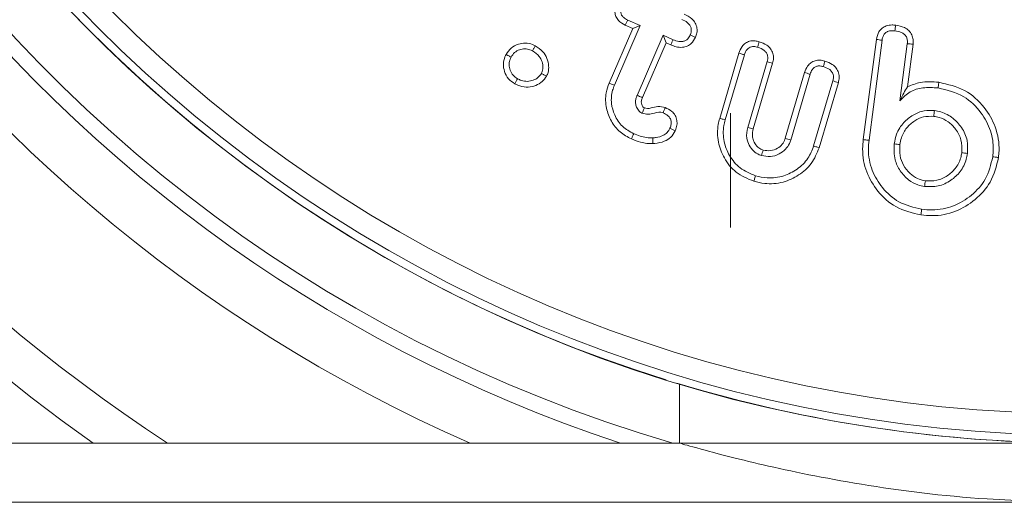
# Model space of a CAD drawing. Units: millimetres. Extents: x -7990 to -565, y 32 to 5282.
# Drawn here: x -5670 to -5652, y 2916 to 2925 of the extents above; entities that cross this region are included whole.
import ezdxf

# ---------------------------------------------------------------- set-up
doc = ezdxf.new("R2010")
doc.units = ezdxf.units.MM
doc.layers.get('0').update_dxf_attribs({"lineweight": 15})

msp = doc.modelspace()

# ---------------------------------------------------------------- linework, layer by layer
at = {"color": 7, "linetype": 'Continuous', "lineweight": 15}
for p, q in [((-5658.807, 2924.061), (-5658.326, 2925.174)), ((-5658.467, 2925.118), (-5658.605, 2925.178)), ((-5658.326, 2925.174), (-5658.56, 2925.275)), ((-5658.467, 2925.118), (-5658.326, 2925.174)), ((-5658.906, 2924.102), (-5658.467, 2925.118)), ((-5657.902, 2924.991), (-5658.387, 2923.872)), ((-5657.847, 2924.85), (-5657.902, 2924.991)), ((-5657.715, 2924.909), (-5657.902, 2924.991)), ((-5657.847, 2924.85), (-5658.287, 2923.831)), ((-5657.757, 2924.811), (-5657.847, 2924.85)), ((-5654.172, 2923.049), (-5653.929, 2924.913)), ((-5654.066, 2923.036), (-5653.823, 2924.898)), ((-5653.353, 2924.834), (-5653.491, 2923.773)), ((-5653.246, 2924.823), (-5653.349, 2924.029)), ((-5656.847, 2923.444), (-5656.49, 2924.659)), ((-5656.744, 2923.415), (-5656.388, 2924.627)), ((-5655.964, 2924.5), (-5656.324, 2923.275)), ((-5655.861, 2924.472), (-5656.221, 2923.247)), ((-5655.626, 2923.073), (-5655.266, 2924.297)), ((-5655.524, 2923.04), (-5655.164, 2924.265)), ((-5654.741, 2924.142), (-5655.097, 2922.93)), ((-5654.637, 2924.113), (-5654.995, 2922.898)), ((-5656.644, 2923.539), (-5656.644, 2921.411)), ((-5642.594, 2917.399), (-5657.594, 2917.399)), ((-5657.594, 2917.399), (-5650.094, 2917.399)), ((-5674.963, 2916.298), (-5650.094, 2916.298))]:
    msp.add_line(p, q, dxfattribs=at)
for radius in [26.1, 25.953, 25.553]:
    msp.add_circle((-5650.094, 2943.499), radius, dxfattribs=at)
for radius, start, end in [(42.225, 0, 218.1792), (42.185, 0, 218.2216), (41.966, 0, 218.4575), (31.949, 0, 234.7786), (31.168, 303.1345, 180), (28.481, 293.5926, 180), (27.481, 288.2406, 180), (27.191, 0, 253.7111), (26.1, 287.2736, 252.7264), (31.168, 180, 236.8655), (28.481, 180, 246.4074), (27.481, 180, 251.7594), (26.1, 253.1856, 286.8144)]:
    msp.add_arc((-5650.094, 2943.499), radius, start, end, dxfattribs=at)
for points, knots in [([(-5658.605, 2925.178), (-5658.651, 2925.203), (-5658.724, 2925.243), (-5658.784, 2925.338), (-5658.803, 2925.423), (-5658.796, 2925.51), (-5658.775, 2925.564), (-5658.765, 2925.589)], [0, 0, 0, 0, 0.314487, 0.485854, 0.657034, 0.833975, 1, 1, 1, 1]), ([(-5658.56, 2925.275), (-5658.589, 2925.29), (-5658.633, 2925.313), (-5658.677, 2925.365), (-5658.694, 2925.42), (-5658.691, 2925.483), (-5658.675, 2925.524), (-5658.667, 2925.547)], [0, 0, 0, 0, 0.284056, 0.441773, 0.600714, 0.785719, 1, 1, 1, 1]), ([(-5657.507, 2925.383), (-5657.457, 2925.358), (-5657.376, 2925.317), (-5657.298, 2925.22), (-5657.266, 2925.128), (-5657.268, 2925.035), (-5657.288, 2924.98), (-5657.298, 2924.953)], [0, 0, 0, 0, 0.312394, 0.494258, 0.67772, 0.840227, 1, 1, 1, 1]), ([(-5658.605, 2925.178), (-5658.597, 2925.194), (-5658.582, 2925.227), (-5658.568, 2925.259), (-5658.56, 2925.275)], [0, 0, 0, 0, 0.500119, 1, 1, 1, 1]), ([(-5657.551, 2925.286), (-5657.516, 2925.269), (-5657.461, 2925.242), (-5657.405, 2925.184), (-5657.378, 2925.131), (-5657.373, 2925.075), (-5657.383, 2925.03), (-5657.393, 2925.004), (-5657.396, 2924.996)], [0, 0, 0, 0, 0.313251, 0.490346, 0.6344948, 0.7788676, 0.9279502, 1, 1, 1, 1]), ([(-5653.929, 2924.913), (-5653.918, 2924.963), (-5653.9, 2925.042), (-5653.826, 2925.125), (-5653.741, 2925.172), (-5653.651, 2925.187), (-5653.591, 2925.181), (-5653.569, 2925.179)], [0, 0, 0, 0, 0.298367, 0.471138, 0.6437, 0.866177, 1, 1, 1, 1]), ([(-5653.569, 2925.179), (-5653.571, 2925.161), (-5653.576, 2925.126), (-5653.58, 2925.09), (-5653.583, 2925.073)], [0, 0, 0, 0, 0.5000277, 1, 1, 1, 1]), ([(-5653.569, 2925.179), (-5653.513, 2925.168), (-5653.425, 2925.151), (-5653.322, 2925.082), (-5653.266, 2925.003), (-5653.24, 2924.912), (-5653.244, 2924.853), (-5653.246, 2924.823)], [0, 0, 0, 0, 0.310306, 0.489992, 0.670783, 0.835964, 1, 1, 1, 1]), ([(-5657.396, 2924.996), (-5657.409, 2924.972), (-5657.43, 2924.93), (-5657.482, 2924.89), (-5657.542, 2924.871), (-5657.623, 2924.874), (-5657.68, 2924.896), (-5657.715, 2924.909)], [0, 0, 0, 0, 0.21642, 0.364898, 0.513702, 0.707148, 1, 1, 1, 1]), ([(-5657.298, 2924.953), (-5657.314, 2924.96), (-5657.347, 2924.975), (-5657.38, 2924.989), (-5657.396, 2924.996)], [0, 0, 0, 0, 0.5000353, 1, 1, 1, 1]), ([(-5653.823, 2924.898), (-5653.817, 2924.93), (-5653.807, 2924.979), (-5653.765, 2925.034), (-5653.715, 2925.066), (-5653.651, 2925.079), (-5653.605, 2925.075), (-5653.583, 2925.073)], [0, 0, 0, 0, 0.283088, 0.438547, 0.594064, 0.800408, 1, 1, 1, 1]), ([(-5653.583, 2925.073), (-5653.542, 2925.065), (-5653.481, 2925.054), (-5653.408, 2925.012), (-5653.368, 2924.964), (-5653.348, 2924.902), (-5653.351, 2924.859), (-5653.353, 2924.834)], [0, 0, 0, 0, 0.324516, 0.492324, 0.661335, 0.808098, 1, 1, 1, 1]), ([(-5660.827, 2924.635), (-5660.798, 2924.677), (-5660.741, 2924.762), (-5660.607, 2924.831), (-5660.466, 2924.852), (-5660.357, 2924.831), (-5660.3, 2924.803), (-5660.283, 2924.795)], [0, 0, 0, 0, 0.237309, 0.48451, 0.694078, 0.912611, 1, 1, 1, 1]), ([(-5660.283, 2924.795), (-5660.292, 2924.779), (-5660.309, 2924.747), (-5660.326, 2924.716), (-5660.334, 2924.7)], [0, 0, 0, 0, 0.500087, 1, 1, 1, 1]), ([(-5660.283, 2924.795), (-5660.232, 2924.761), (-5660.14, 2924.701), (-5660.058, 2924.562), (-5660.028, 2924.428), (-5660.036, 2924.311), (-5660.062, 2924.251), (-5660.073, 2924.228)], [0, 0, 0, 0, 0.270312, 0.488317, 0.706115, 0.88453, 1, 1, 1, 1]), ([(-5657.298, 2924.953), (-5657.321, 2924.912), (-5657.358, 2924.844), (-5657.45, 2924.785), (-5657.549, 2924.76), (-5657.656, 2924.771), (-5657.725, 2924.798), (-5657.757, 2924.811)], [0, 0, 0, 0, 0.254329, 0.422735, 0.590686, 0.811114, 1, 1, 1, 1]), ([(-5657.757, 2924.811), (-5657.75, 2924.827), (-5657.736, 2924.86), (-5657.722, 2924.893), (-5657.715, 2924.909)], [0, 0, 0, 0, 0.500035, 1, 1, 1, 1]), ([(-5656.49, 2924.659), (-5656.473, 2924.702), (-5656.447, 2924.772), (-5656.372, 2924.846), (-5656.287, 2924.886), (-5656.195, 2924.892), (-5656.136, 2924.877), (-5656.11, 2924.871)], [0, 0, 0, 0, 0.276627, 0.452945, 0.629502, 0.838694, 1, 1, 1, 1]), ([(-5656.388, 2924.627), (-5656.374, 2924.664), (-5656.355, 2924.716), (-5656.3, 2924.762), (-5656.245, 2924.783), (-5656.189, 2924.781), (-5656.152, 2924.771), (-5656.141, 2924.768)], [0, 0, 0, 0, 0.353365, 0.501824, 0.650071, 0.886301, 1, 1, 1, 1]), ([(-5656.11, 2924.871), (-5656.114, 2924.856), (-5656.125, 2924.822), (-5656.135, 2924.787), (-5656.141, 2924.768)], [0, 0, 0, 0, 0.4306162, 1, 1, 1, 1]), ([(-5656.11, 2924.871), (-5656.062, 2924.853), (-5655.982, 2924.825), (-5655.895, 2924.743), (-5655.851, 2924.655), (-5655.84, 2924.56), (-5655.854, 2924.501), (-5655.861, 2924.472)], [0, 0, 0, 0, 0.286332, 0.471807, 0.658349, 0.8342, 1, 1, 1, 1]), ([(-5653.929, 2924.913), (-5653.912, 2924.911), (-5653.876, 2924.906), (-5653.841, 2924.9), (-5653.823, 2924.898)], [0, 0, 0, 0, 0.500101, 1, 1, 1, 1]), ([(-5653.246, 2924.823), (-5653.264, 2924.825), (-5653.299, 2924.829), (-5653.335, 2924.833), (-5653.353, 2924.834)], [0, 0, 0, 0, 0.5000695, 1, 1, 1, 1]), ([(-5660.665, 2924.088), (-5660.707, 2924.117), (-5660.792, 2924.175), (-5660.861, 2924.311), (-5660.885, 2924.455), (-5660.861, 2924.564), (-5660.834, 2924.621), (-5660.827, 2924.635)], [0, 0, 0, 0, 0.237572, 0.484515, 0.700531, 0.922938, 1, 1, 1, 1]), ([(-5660.827, 2924.635), (-5660.815, 2924.629), (-5660.794, 2924.617), (-5660.763, 2924.6), (-5660.742, 2924.589), (-5660.732, 2924.584)], [0, 0, 0, 0, 0.356136, 0.677998, 1, 1, 1, 1]), ([(-5660.732, 2924.584), (-5660.712, 2924.614), (-5660.673, 2924.674), (-5660.579, 2924.725), (-5660.479, 2924.743), (-5660.395, 2924.73), (-5660.35, 2924.708), (-5660.334, 2924.7)], [0, 0, 0, 0, 0.2301292, 0.4629938, 0.6696909, 0.8890384, 1, 1, 1, 1]), ([(-5660.334, 2924.7), (-5660.288, 2924.669), (-5660.21, 2924.618), (-5660.151, 2924.499), (-5660.133, 2924.394), (-5660.149, 2924.319), (-5660.165, 2924.285), (-5660.167, 2924.279)], [0, 0, 0, 0, 0.329133, 0.551637, 0.773556, 0.960071, 1, 1, 1, 1]), ([(-5656.49, 2924.659), (-5656.475, 2924.654), (-5656.441, 2924.644), (-5656.407, 2924.633), (-5656.388, 2924.627)], [0, 0, 0, 0, 0.430633, 1, 1, 1, 1]), ([(-5656.141, 2924.768), (-5656.096, 2924.752), (-5656.033, 2924.73), (-5655.974, 2924.665), (-5655.952, 2924.61), (-5655.951, 2924.553), (-5655.96, 2924.517), (-5655.964, 2924.5)], [0, 0, 0, 0, 0.379188, 0.539659, 0.700192, 0.855671, 1, 1, 1, 1]), ([(-5660.614, 2924.182), (-5660.644, 2924.202), (-5660.704, 2924.242), (-5660.754, 2924.338), (-5660.774, 2924.435), (-5660.763, 2924.52), (-5660.741, 2924.565), (-5660.732, 2924.584)], [0, 0, 0, 0, 0.229402, 0.461297, 0.674373, 0.865992, 1, 1, 1, 1]), ([(-5655.861, 2924.472), (-5655.878, 2924.477), (-5655.912, 2924.486), (-5655.947, 2924.496), (-5655.964, 2924.5)], [0, 0, 0, 0, 0.5000596, 1, 1, 1, 1]), ([(-5655.266, 2924.297), (-5655.25, 2924.339), (-5655.224, 2924.409), (-5655.151, 2924.483), (-5655.071, 2924.521), (-5654.98, 2924.532), (-5654.919, 2924.518), (-5654.887, 2924.51)], [0, 0, 0, 0, 0.270754, 0.446898, 0.623453, 0.797988, 1, 1, 1, 1]), ([(-5655.164, 2924.265), (-5655.153, 2924.297), (-5655.135, 2924.344), (-5655.088, 2924.394), (-5655.038, 2924.418), (-5654.978, 2924.423), (-5654.938, 2924.413), (-5654.917, 2924.408)], [0, 0, 0, 0, 0.306569, 0.460355, 0.614341, 0.805022, 1, 1, 1, 1]), ([(-5654.887, 2924.51), (-5654.891, 2924.495), (-5654.901, 2924.461), (-5654.911, 2924.427), (-5654.917, 2924.408)], [0, 0, 0, 0, 0.444636, 1, 1, 1, 1]), ([(-5654.917, 2924.408), (-5654.88, 2924.395), (-5654.823, 2924.375), (-5654.762, 2924.321), (-5654.733, 2924.267), (-5654.725, 2924.204), (-5654.735, 2924.164), (-5654.741, 2924.142)], [0, 0, 0, 0, 0.321166, 0.490281, 0.660713, 0.813808, 1, 1, 1, 1]), ([(-5654.887, 2924.51), (-5654.839, 2924.494), (-5654.76, 2924.465), (-5654.672, 2924.384), (-5654.627, 2924.295), (-5654.617, 2924.2), (-5654.63, 2924.141), (-5654.637, 2924.113)], [0, 0, 0, 0, 0.2803251, 0.4709307, 0.6622146, 0.83414, 1, 1, 1, 1]), ([(-5660.073, 2924.228), (-5660.097, 2924.193), (-5660.149, 2924.12), (-5660.273, 2924.052), (-5660.417, 2924.018), (-5660.554, 2924.036), (-5660.633, 2924.073), (-5660.665, 2924.088)], [0, 0, 0, 0, 0.1852563, 0.399319, 0.6116162, 0.842754, 1, 1, 1, 1]), ([(-5660.167, 2924.279), (-5660.187, 2924.252), (-5660.227, 2924.198), (-5660.322, 2924.15), (-5660.429, 2924.126), (-5660.532, 2924.143), (-5660.591, 2924.171), (-5660.614, 2924.182)], [0, 0, 0, 0, 0.197285, 0.39451, 0.614961, 0.847233, 1, 1, 1, 1]), ([(-5660.073, 2924.228), (-5660.089, 2924.236), (-5660.12, 2924.253), (-5660.152, 2924.27), (-5660.167, 2924.279)], [0, 0, 0, 0, 0.500102, 1, 1, 1, 1]), ([(-5655.266, 2924.297), (-5655.251, 2924.292), (-5655.217, 2924.282), (-5655.183, 2924.271), (-5655.164, 2924.265)], [0, 0, 0, 0, 0.444638, 1, 1, 1, 1]), ([(-5660.665, 2924.088), (-5660.656, 2924.104), (-5660.639, 2924.135), (-5660.622, 2924.167), (-5660.614, 2924.182)], [0, 0, 0, 0, 0.500085, 1, 1, 1, 1]), ([(-5658.491, 2923.061), (-5658.565, 2923.1), (-5658.716, 2923.18), (-5658.876, 2923.387), (-5658.972, 2923.639), (-5658.982, 2923.892), (-5658.928, 2924.042), (-5658.906, 2924.102)], [0, 0, 0, 0, 0.201698, 0.408584, 0.614658, 0.846911, 1, 1, 1, 1]), ([(-5658.906, 2924.102), (-5658.896, 2924.098), (-5658.877, 2924.09), (-5658.844, 2924.076), (-5658.821, 2924.066), (-5658.807, 2924.061)], [0, 0, 0, 0, 0.300094, 0.600189, 1, 1, 1, 1]), ([(-5658.448, 2923.159), (-5658.522, 2923.2), (-5658.673, 2923.282), (-5658.809, 2923.494), (-5658.877, 2923.727), (-5658.862, 2923.922), (-5658.82, 2924.03), (-5658.807, 2924.061)], [0, 0, 0, 0, 0.233751, 0.470692, 0.679222, 0.906323, 1, 1, 1, 1]), ([(-5654.637, 2924.113), (-5654.655, 2924.118), (-5654.689, 2924.127), (-5654.723, 2924.137), (-5654.741, 2924.142)], [0, 0, 0, 0, 0.50006, 1, 1, 1, 1]), ([(-5653.349, 2924.029), (-5653.271, 2924.062), (-5653.085, 2924.142), (-5652.882, 2924.126), (-5652.765, 2924.116)], [0, 0, 0, 0, 0.420766, 1, 1, 1, 1]), ([(-5652.765, 2924.116), (-5652.766, 2924.106), (-5652.769, 2924.085), (-5652.774, 2924.049), (-5652.777, 2924.024), (-5652.779, 2924.01)], [0, 0, 0, 0, 0.300133, 0.600043, 1, 1, 1, 1]), ([(-5652.765, 2924.116), (-5652.599, 2924.078), (-5652.273, 2924.004), (-5651.915, 2923.676), (-5651.689, 2923.284), (-5651.63, 2922.948), (-5651.65, 2922.757), (-5651.654, 2922.715)], [0, 0, 0, 0, 0.254435, 0.499725, 0.708446, 0.936585, 1, 1, 1, 1]), ([(-5658.387, 2923.872), (-5658.389, 2923.867), (-5658.398, 2923.841), (-5658.414, 2923.795), (-5658.417, 2923.724), (-5658.397, 2923.649), (-5658.365, 2923.596), (-5658.338, 2923.569), (-5658.323, 2923.556), (-5658.307, 2923.547), (-5658.294, 2923.54), (-5658.291, 2923.539)], [0, 0, 0, 0, 0.042321, 0.212569, 0.384206, 0.588184, 0.817005, 0.861309, 0.883861, 0.973372, 1, 1, 1, 1]), ([(-5658.287, 2923.831), (-5658.289, 2923.832), (-5658.295, 2923.835), (-5658.312, 2923.841), (-5658.344, 2923.855), (-5658.371, 2923.865), (-5658.387, 2923.872)], [0, 0, 0, 0, 0.0392357, 0.1960927, 0.5098057, 1, 1, 1, 1]), ([(-5653.349, 2924.029), (-5653.373, 2923.993), (-5653.421, 2923.922), (-5653.467, 2923.823), (-5653.491, 2923.773)], [0, 0, 0, 0, 0.496395, 1, 1, 1, 1]), ([(-5653.491, 2923.773), (-5653.43, 2923.833), (-5653.311, 2923.951), (-5653.052, 2924.03), (-5652.874, 2924.017), (-5652.779, 2924.01)], [0, 0, 0, 0, 0.321206, 0.634933, 1, 1, 1, 1]), ([(-5652.779, 2924.01), (-5652.612, 2923.97), (-5652.301, 2923.896), (-5651.975, 2923.575), (-5651.789, 2923.229), (-5651.74, 2922.937), (-5651.756, 2922.775), (-5651.761, 2922.729)], [0, 0, 0, 0, 0.27884, 0.520659, 0.730959, 0.923577, 1, 1, 1, 1]), ([(-5658.287, 2923.831), (-5658.289, 2923.826), (-5658.299, 2923.801), (-5658.313, 2923.758), (-5658.302, 2923.703), (-5658.284, 2923.669), (-5658.269, 2923.652), (-5658.263, 2923.646), (-5658.257, 2923.642), (-5658.253, 2923.639), (-5658.249, 2923.638)], [0, 0, 0, 0, 0.074738, 0.377833, 0.605851, 0.832002, 0.897372, 0.930162, 0.946394, 1, 1, 1, 1]), ([(-5658.249, 2923.638), (-5658.25, 2923.636), (-5658.253, 2923.63), (-5658.26, 2923.613), (-5658.273, 2923.581), (-5658.284, 2923.555), (-5658.291, 2923.539)], [0, 0, 0, 0, 0.0391594, 0.1961121, 0.5097699, 1, 1, 1, 1]), ([(-5658.291, 2923.539), (-5658.256, 2923.53), (-5658.194, 2923.513), (-5658.078, 2923.537), (-5657.981, 2923.57), (-5657.914, 2923.551), (-5657.901, 2923.547)], [0, 0, 0, 0, 0.268427, 0.477699, 0.894953, 1, 1, 1, 1]), ([(-5658.249, 2923.638), (-5658.23, 2923.633), (-5658.189, 2923.622), (-5658.105, 2923.643), (-5657.996, 2923.674), (-5657.908, 2923.656), (-5657.862, 2923.647)], [0, 0, 0, 0, 0.147379, 0.323258, 0.650883, 1, 1, 1, 1]), ([(-5657.862, 2923.647), (-5657.869, 2923.63), (-5657.882, 2923.597), (-5657.894, 2923.564), (-5657.901, 2923.547)], [0, 0, 0, 0, 0.500069, 1, 1, 1, 1]), ([(-5657.901, 2923.547), (-5657.87, 2923.531), (-5657.821, 2923.507), (-5657.77, 2923.451), (-5657.749, 2923.396), (-5657.748, 2923.328), (-5657.764, 2923.285), (-5657.774, 2923.259)], [0, 0, 0, 0, 0.284253, 0.450791, 0.618834, 0.766828, 1, 1, 1, 1]), ([(-5657.862, 2923.647), (-5657.819, 2923.626), (-5657.747, 2923.589), (-5657.673, 2923.502), (-5657.641, 2923.411), (-5657.64, 2923.311), (-5657.663, 2923.249), (-5657.676, 2923.215)], [0, 0, 0, 0, 0.267254, 0.44887, 0.631332, 0.798673, 1, 1, 1, 1]), ([(-5652.846, 2923.588), (-5652.91, 2923.591), (-5653.05, 2923.598), (-5653.25, 2923.512), (-5653.434, 2923.368), (-5653.557, 2923.176), (-5653.584, 2923.03), (-5653.596, 2922.969)], [0, 0, 0, 0, 0.178397, 0.386281, 0.587922, 0.826732, 1, 1, 1, 1]), ([(-5652.86, 2923.482), (-5652.858, 2923.5), (-5652.853, 2923.535), (-5652.848, 2923.57), (-5652.846, 2923.588)], [0, 0, 0, 0, 0.50007, 1, 1, 1, 1]), ([(-5652.231, 2922.791), (-5652.228, 2922.872), (-5652.221, 2923.041), (-5652.328, 2923.272), (-5652.498, 2923.46), (-5652.683, 2923.56), (-5652.807, 2923.581), (-5652.846, 2923.588)], [0, 0, 0, 0, 0.214905, 0.452189, 0.661535, 0.892668, 1, 1, 1, 1]), ([(-5656.211, 2922.273), (-5656.327, 2922.321), (-5656.55, 2922.413), (-5656.77, 2922.692), (-5656.892, 2923.003), (-5656.894, 2923.264), (-5656.857, 2923.407), (-5656.847, 2923.444)], [0, 0, 0, 0, 0.251262, 0.484201, 0.69867, 0.922318, 1, 1, 1, 1]), ([(-5656.847, 2923.444), (-5656.837, 2923.441), (-5656.816, 2923.435), (-5656.782, 2923.426), (-5656.758, 2923.419), (-5656.744, 2923.415)], [0, 0, 0, 0, 0.300129, 0.600187, 1, 1, 1, 1]), ([(-5656.18, 2922.376), (-5656.281, 2922.417), (-5656.477, 2922.497), (-5656.672, 2922.741), (-5656.783, 2923.016), (-5656.787, 2923.25), (-5656.753, 2923.381), (-5656.744, 2923.415)], [0, 0, 0, 0, 0.244946, 0.478748, 0.691778, 0.918169, 1, 1, 1, 1]), ([(-5652.86, 2923.482), (-5652.925, 2923.483), (-5653.05, 2923.486), (-5653.223, 2923.4), (-5653.373, 2923.274), (-5653.462, 2923.111), (-5653.482, 2922.998), (-5653.49, 2922.956)], [0, 0, 0, 0, 0.212549, 0.406406, 0.623666, 0.855879, 1, 1, 1, 1]), ([(-5652.338, 2922.805), (-5652.336, 2922.886), (-5652.332, 2923.042), (-5652.441, 2923.242), (-5652.583, 2923.386), (-5652.732, 2923.46), (-5652.826, 2923.476), (-5652.86, 2923.482)], [0, 0, 0, 0, 0.254023, 0.485701, 0.697739, 0.890985, 1, 1, 1, 1]), ([(-5658.491, 2923.061), (-5658.484, 2923.077), (-5658.469, 2923.11), (-5658.455, 2923.143), (-5658.448, 2923.159)], [0, 0, 0, 0, 0.50002, 1, 1, 1, 1]), ([(-5658.094, 2923.082), (-5658.133, 2923.083), (-5658.213, 2923.083), (-5658.332, 2923.114), (-5658.409, 2923.144), (-5658.448, 2923.159)], [0, 0, 0, 0, 0.319589, 0.656798, 1, 1, 1, 1]), ([(-5657.774, 2923.259), (-5657.789, 2923.231), (-5657.821, 2923.175), (-5657.913, 2923.114), (-5658.007, 2923.089), (-5658.072, 2923.084), (-5658.094, 2923.082)], [0, 0, 0, 0, 0.245502, 0.49348, 0.829906, 1, 1, 1, 1]), ([(-5657.676, 2923.215), (-5657.7, 2923.172), (-5657.749, 2923.088), (-5657.888, 2923.005), (-5658.006, 2922.982), (-5658.078, 2922.976), (-5658.089, 2922.975)], [0, 0, 0, 0, 0.291554, 0.572575, 0.930312, 1, 1, 1, 1]), ([(-5657.676, 2923.215), (-5657.692, 2923.222), (-5657.725, 2923.237), (-5657.757, 2923.251), (-5657.774, 2923.259)], [0, 0, 0, 0, 0.50007, 1, 1, 1, 1]), ([(-5656.324, 2923.275), (-5656.338, 2923.209), (-5656.36, 2923.096), (-5656.303, 2922.943), (-5656.223, 2922.834), (-5656.136, 2922.776), (-5656.083, 2922.757), (-5656.069, 2922.753)], [0, 0, 0, 0, 0.309381, 0.524188, 0.738195, 0.933379, 1, 1, 1, 1]), ([(-5656.221, 2923.247), (-5656.238, 2923.252), (-5656.273, 2923.261), (-5656.307, 2923.271), (-5656.324, 2923.275)], [0, 0, 0, 0, 0.5000238, 1, 1, 1, 1]), ([(-5656.221, 2923.247), (-5656.231, 2923.205), (-5656.248, 2923.131), (-5656.22, 2923.017), (-5656.164, 2922.93), (-5656.096, 2922.876), (-5656.054, 2922.861), (-5656.038, 2922.855)], [0, 0, 0, 0, 0.2667162, 0.4700438, 0.7172411, 0.899621, 1, 1, 1, 1]), ([(-5658.089, 2922.975), (-5658.128, 2922.975), (-5658.206, 2922.975), (-5658.342, 2923.004), (-5658.434, 2923.039), (-5658.491, 2923.061)], [0, 0, 0, 0, 0.281373, 0.563341, 1, 1, 1, 1]), ([(-5658.089, 2922.975), (-5658.09, 2922.987), (-5658.091, 2923.012), (-5658.093, 2923.047), (-5658.094, 2923.071), (-5658.094, 2923.082)], [0, 0, 0, 0, 0.3503237, 0.6751636, 1, 1, 1, 1]), ([(-5656.069, 2922.753), (-5656.014, 2922.742), (-5655.902, 2922.72), (-5655.743, 2922.772), (-5655.62, 2922.859), (-5655.553, 2922.956), (-5655.532, 2923.018), (-5655.524, 2923.04)], [0, 0, 0, 0, 0.24555, 0.493987, 0.709328, 0.899163, 1, 1, 1, 1]), ([(-5656.038, 2922.855), (-5655.991, 2922.847), (-5655.899, 2922.83), (-5655.773, 2922.88), (-5655.677, 2922.955), (-5655.642, 2923.029), (-5655.628, 2923.069), (-5655.626, 2923.073)], [0, 0, 0, 0, 0.277463, 0.534126, 0.756953, 0.973026, 1, 1, 1, 1]), ([(-5655.626, 2923.073), (-5655.609, 2923.067), (-5655.575, 2923.056), (-5655.541, 2923.046), (-5655.524, 2923.04)], [0, 0, 0, 0, 0.50007, 1, 1, 1, 1]), ([(-5653.1, 2921.646), (-5653.261, 2921.685), (-5653.569, 2921.758), (-5653.91, 2922.071), (-5654.133, 2922.443), (-5654.197, 2922.788), (-5654.178, 2922.991), (-5654.172, 2923.049)], [0, 0, 0, 0, 0.251228, 0.477286, 0.687881, 0.910543, 1, 1, 1, 1]), ([(-5654.172, 2923.049), (-5654.162, 2923.047), (-5654.14, 2923.045), (-5654.105, 2923.041), (-5654.08, 2923.038), (-5654.066, 2923.036)], [0, 0, 0, 0, 0.300101, 0.600211, 1, 1, 1, 1]), ([(-5653.086, 2921.753), (-5653.232, 2921.787), (-5653.512, 2921.853), (-5653.824, 2922.137), (-5654.029, 2922.477), (-5654.089, 2922.794), (-5654.071, 2922.981), (-5654.066, 2923.036)], [0, 0, 0, 0, 0.248649, 0.474708, 0.684431, 0.908167, 1, 1, 1, 1]), ([(-5653.596, 2922.969), (-5653.6, 2922.869), (-5653.606, 2922.692), (-5653.493, 2922.461), (-5653.344, 2922.299), (-5653.18, 2922.204), (-5653.073, 2922.184), (-5653.03, 2922.176)], [0, 0, 0, 0, 0.27368, 0.485404, 0.696078, 0.880728, 1, 1, 1, 1]), ([(-5653.49, 2922.956), (-5653.507, 2922.958), (-5653.543, 2922.962), (-5653.578, 2922.967), (-5653.596, 2922.969)], [0, 0, 0, 0, 0.500065, 1, 1, 1, 1]), ([(-5653.49, 2922.956), (-5653.494, 2922.887), (-5653.502, 2922.754), (-5653.43, 2922.565), (-5653.314, 2922.42), (-5653.173, 2922.316), (-5653.067, 2922.293), (-5653.016, 2922.283)], [0, 0, 0, 0, 0.224466, 0.435984, 0.647287, 0.830719, 1, 1, 1, 1]), ([(-5654.995, 2922.898), (-5655.036, 2922.796), (-5655.119, 2922.594), (-5655.37, 2922.378), (-5655.669, 2922.238), (-5655.966, 2922.214), (-5656.144, 2922.257), (-5656.211, 2922.273)], [0, 0, 0, 0, 0.2163001, 0.4276214, 0.6378757, 0.8642105, 1, 1, 1, 1]), ([(-5655.097, 2922.93), (-5655.128, 2922.851), (-5655.193, 2922.683), (-5655.397, 2922.491), (-5655.659, 2922.356), (-5655.935, 2922.319), (-5656.109, 2922.359), (-5656.18, 2922.376)], [0, 0, 0, 0, 0.186159, 0.39811, 0.605046, 0.836694, 1, 1, 1, 1]), ([(-5656.038, 2922.855), (-5656.044, 2922.838), (-5656.054, 2922.804), (-5656.064, 2922.77), (-5656.069, 2922.753)], [0, 0, 0, 0, 0.500105, 1, 1, 1, 1]), ([(-5654.995, 2922.898), (-5655.005, 2922.902), (-5655.025, 2922.908), (-5655.06, 2922.918), (-5655.083, 2922.926), (-5655.097, 2922.93)], [0, 0, 0, 0, 0.300121, 0.600103, 1, 1, 1, 1]), ([(-5653.03, 2922.176), (-5652.946, 2922.173), (-5652.773, 2922.166), (-5652.541, 2922.279), (-5652.353, 2922.449), (-5652.259, 2922.634), (-5652.238, 2922.755), (-5652.231, 2922.791)], [0, 0, 0, 0, 0.2253218, 0.4582392, 0.6701409, 0.9013968, 1, 1, 1, 1]), ([(-5653.016, 2922.283), (-5652.945, 2922.28), (-5652.801, 2922.274), (-5652.607, 2922.367), (-5652.446, 2922.508), (-5652.362, 2922.667), (-5652.343, 2922.773), (-5652.338, 2922.805)], [0, 0, 0, 0, 0.22372, 0.449292, 0.660282, 0.896978, 1, 1, 1, 1]), ([(-5652.338, 2922.805), (-5652.32, 2922.802), (-5652.284, 2922.798), (-5652.249, 2922.793), (-5652.231, 2922.791)], [0, 0, 0, 0, 0.500065, 1, 1, 1, 1]), ([(-5651.654, 2922.715), (-5651.693, 2922.557), (-5651.767, 2922.257), (-5652.077, 2921.918), (-5652.45, 2921.69), (-5652.813, 2921.62), (-5653.03, 2921.64), (-5653.1, 2921.646)], [0, 0, 0, 0, 0.242601, 0.457978, 0.671784, 0.894557, 1, 1, 1, 1]), ([(-5651.761, 2922.729), (-5651.796, 2922.585), (-5651.863, 2922.311), (-5652.146, 2922.002), (-5652.487, 2921.793), (-5652.821, 2921.728), (-5653.021, 2921.747), (-5653.086, 2921.753)], [0, 0, 0, 0, 0.2416621, 0.456047, 0.6694053, 0.8929918, 1, 1, 1, 1]), ([(-5651.654, 2922.715), (-5651.665, 2922.717), (-5651.686, 2922.72), (-5651.722, 2922.724), (-5651.747, 2922.727), (-5651.761, 2922.729)], [0, 0, 0, 0, 0.300133, 0.600117, 1, 1, 1, 1]), ([(-5656.211, 2922.273), (-5656.207, 2922.284), (-5656.201, 2922.304), (-5656.191, 2922.338), (-5656.184, 2922.362), (-5656.18, 2922.376)], [0, 0, 0, 0, 0.3001002, 0.59999, 1, 1, 1, 1]), ([(-5653.016, 2922.283), (-5653.019, 2922.265), (-5653.023, 2922.23), (-5653.028, 2922.194), (-5653.03, 2922.176)], [0, 0, 0, 0, 0.500033, 1, 1, 1, 1]), ([(-5653.1, 2921.646), (-5653.098, 2921.657), (-5653.095, 2921.678), (-5653.091, 2921.714), (-5653.088, 2921.739), (-5653.086, 2921.753)], [0, 0, 0, 0, 0.300126, 0.600113, 1, 1, 1, 1]), ([(-5657.594, 2917.399), (-5657.515, 2917.376), (-5657.356, 2917.329), (-5656.12, 2916.999), (-5654.277, 2916.619), (-5652.142, 2916.342), (-5650.689, 2916.311), (-5650.094, 2916.298)], [0, 0, 0, 0, 0.208794, 0.417399, 0.631012, 0.848889, 1, 1, 1, 1])]:
    msp.add_open_spline(points, degree=3, knots=knots, dxfattribs=at)
for points in [[(-5657.594, 2918.5), (-5657.594, 2917.399)], [(-5657.594, 2917.399), (-7142.594, 2917.399)], [(-5657.594, 2917.399), (-5675.094, 2917.399)]]:
    msp.add_open_spline(points, degree=1, dxfattribs=at)

doc.saveas('drawing.dxf')
